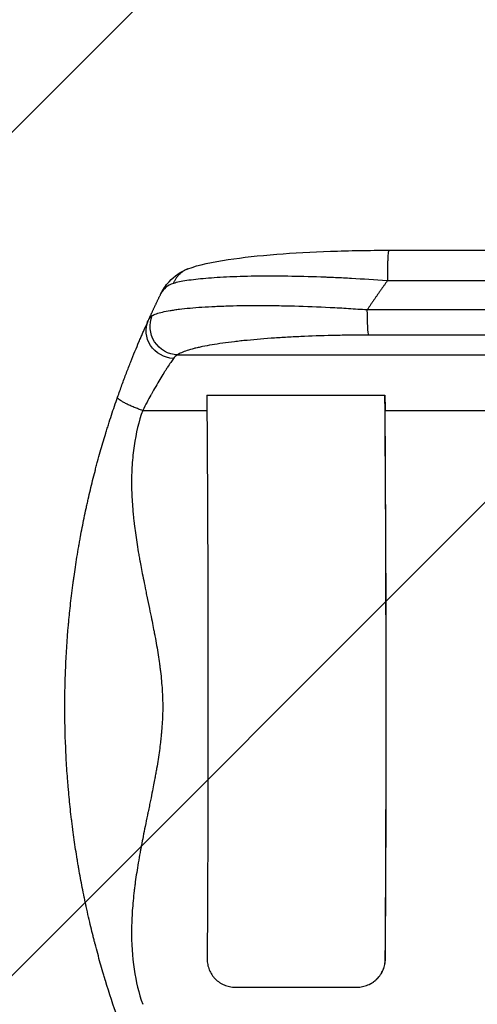
# Model space of a CAD drawing. Units: millimetres. Extents: x -3690 to 3645, y -2666 to 2198.
# Drawn here: x -2714 to -2470, y -488 to 36 of the extents above; entities that cross this region are included whole.
import ezdxf

# ---------------------------------------------------------------- set-up
doc = ezdxf.new("R2010")
doc.units = ezdxf.units.MM
doc.header["$LTSCALE"] = 20
doc.linetypes.add('HIDDEN', pattern=[9.525, 6.35, -3.175])
for name, color, linetype in [('2d', 230, 'Continuous'), ('EN-Free_Space', 10, 'HIDDEN'), ('EN-Free_Space_Hatch', 10, 'Continuous')]:
    doc.layers.add(name, color=color, linetype=linetype)

msp = doc.modelspace()

# ---------------------------------------------------------------- hatches: boundary and pattern name
at = {"layer": 'EN-Free_Space_Hatch'}
h = msp.add_hatch(dxfattribs=at)
h.set_pattern_fill('ANSI31', color=256, scale=100, angle=180, style=0)
edge = h.paths.add_edge_path()
edge.add_arc((-1376.5, -330), 1000, 340.85404, 346.53861)
edge.add_arc((46.5, 330), 1000, 243.22597, 270)
edge.add_line((46.5, -670), (2144.51, -670))
edge.add_arc((2144.51, 330), 1000, 270, 450)
edge.add_line((2144.51, 1330), (46.5, 1330))
edge.add_arc((46.5, 330), 1000, 90, 166.53861)
edge.add_arc((-1376.5, -330), 1000, 63.22597, 90)
edge.add_line((-1376.5, 670), (-2689.58, 670))
edge.add_arc((-2689.58, -330), 1000, 90, 270)
edge.add_line((-2689.58, -1330), (-1376.5, -1330))
edge.add_arc((-1376.5, -330), 1000, 270, 303.15381)
edge.add_arc((-330, -1147.5), 500, 182.2587, 461.7492)

# ---------------------------------------------------------------- linework, layer by layer
at = {"layer": '2d'}
for p, q in [((-2517.04, -86.5), (-2318.74, -86.5)), ((-2528.49, -118.15), (-2319.45, -118.15)), ((-2318.78, -131.69), (-2527.81, -131.69)), ((-2629.6, -142.24), (-2314.88, -142.24)), ((-2614, -163.66), (-2519.13, -163.66)), ((-2648.11, -171.87), (-2613.94, -171.87)), ((-2519.01, -171.87), (-2313.32, -171.87)), ((-2518.85, -464), (-2518.9, -464)), ((-2598.89, -479), (-2533.93, -479))]:
    msp.add_line(p, q, dxfattribs=at)
at = {"layer": '2d', "extrusion": (0, 0, -1)}
for centre, major_axis, ratio, start_param, end_param in [((-2527.7, -116.84), (0, -15), 0.052336, 0.140499, 1.48353), ((-2631.52, -130.21), (13.67, -6.18), 0.923081, 1.194458, 3.141593), ((-2629.49, -127.39), (8.56, -12.32), 0.971321, 0.628769, 2.58646), ((-2670.86, -330), (0, -1099), 0.052336, 4.560452, 4.834622), ((-2520.83, -176.9), (0, -35), 0.052336, 4.324642, 4.56813)]:
    msp.add_ellipse(centre, major_axis=major_axis, ratio=ratio, start_param=start_param, end_param=end_param, dxfattribs=at)
at = {"layer": '2d'}
for major_axis, start_param, end_param in [((0, 1099), 4.590156, 4.864326), ((0, 1100), 4.590267, 4.856648)]:
    msp.add_ellipse((-2575.99, -330), major_axis=major_axis, ratio=0.052336, start_param=start_param, end_param=end_param, dxfattribs=at)
for points, knots in [([(-2624.03, -96.42), (-2618.14, -94.19), (-2611.12, -92.76), (-2594.98, -90.32), (-2586.21, -89.38), (-2567.8, -87.93), (-2558.08, -87.39), (-2538.02, -86.68), (-2527.52, -86.5), (-2517.04, -86.5)], [0, 0, 0, 0, 3.753803, 3.753803, 7.057027, 7.057027, 10.190423, 10.190423, 13.339435, 13.339435, 13.339435, 13.339435]), ([(-2517.04, -86.5), (-2517.06, -86.5), (-2517.08, -86.51), (-2517.16, -86.62), (-2517.21, -86.81), (-2517.32, -87.42), (-2517.37, -87.83), (-2517.47, -88.86), (-2517.51, -89.47), (-2517.6, -90.88), (-2517.64, -91.66), (-2517.7, -93.38), (-2517.73, -94.3), (-2517.78, -96.25), (-2517.8, -97.27), (-2517.82, -99.36), (-2517.83, -100.43), (-2517.83, -101.5)], [0.0781174, 0.0781174, 0.0781174, 0.0781174, 0.118935, 0.118935, 0.23787, 0.23787, 0.3568049, 0.3568049, 0.4757399, 0.4757399, 0.5946749, 0.5946749, 0.7136099, 0.7136099, 0.8325449, 0.8325449, 0.9514799, 0.9514799, 0.9514799, 0.9514799]), ([(-2638.42, -109.67), (-2637.31, -107.41), (-2635.87, -105.21), (-2631.37, -100.23), (-2627.77, -97.83), (-2624.03, -96.42)], [0, 0, 0, 0, 1.192826, 1.192826, 3.041957, 3.041957, 3.041957, 3.041957]), ([(-2631.76, -104.15), (-2633.39, -104.6), (-2634.73, -105.31), (-2636.91, -107.17), (-2637.76, -108.32), (-2638.42, -109.67)], [0, 0, 0, 0, 0.5, 0.5, 1, 1, 1, 1]), ([(-2517.82, -102.81), (-2524.59, -102.3), (-2530.96, -101.89), (-2539.85, -101.4), (-2542.71, -101.26), (-2546.81, -101.07), (-2548.15, -101.02), (-2550.12, -100.94), (-2551.09, -100.9), (-2552.21, -100.86), (-2552.76, -100.84), (-2553.04, -100.83), (-2553.17, -100.82), (-2553.24, -100.82), (-2553.28, -100.82), (-2553.29, -100.82), (-2553.3, -100.82), (-2553.3, -100.82), (-2559.43, -100.59), (-2565.27, -100.45), (-2573.53, -100.33), (-2576.2, -100.31), (-2580.07, -100.3), (-2581.35, -100.31), (-2583.22, -100.31), (-2584.15, -100.32), (-2585.21, -100.33), (-2585.74, -100.33), (-2586.01, -100.33), (-2586.14, -100.34), (-2586.21, -100.34), (-2586.24, -100.34), (-2586.25, -100.34), (-2586.26, -100.34), (-2591.79, -100.39), (-2596.94, -100.52), (-2606.38, -100.93), (-2610.68, -101.2), (-2618.34, -101.86), (-2621.71, -102.25), (-2627.47, -103.13), (-2629.87, -103.62), (-2631.76, -104.15)], [0, 0, 0, 0, 0.125, 0.125, 0.1875, 0.1875, 0.21875, 0.21875, 0.234375, 0.242187, 0.246094, 0.248047, 0.249023, 0.249512, 0.249756, 0.249878, 0.249878, 0.25, 0.25, 0.375, 0.375, 0.4375, 0.4375, 0.46875, 0.46875, 0.484375, 0.492187, 0.496094, 0.498047, 0.499023, 0.499512, 0.499756, 0.499756, 0.5, 0.5, 0.625, 0.625, 0.75, 0.75, 0.875, 0.875, 1, 1, 1, 1]), ([(-2643.07, -121.31), (-2642.46, -120.96), (-2641.7, -120.63), (-2639.86, -120), (-2638.79, -119.7), (-2636.36, -119.13), (-2635, -118.86), (-2632.75, -118.48), (-2631.96, -118.36), (-2630.72, -118.18), (-2630.3, -118.12), (-2629.44, -118), (-2629.01, -117.94), (-2625.01, -117.44), (-2621, -117.07), (-2614.32, -116.63), (-2611.99, -116.5), (-2608.32, -116.33), (-2607.07, -116.28), (-2604.54, -116.19), (-2603.25, -116.15), (-2596.73, -115.97), (-2591.22, -115.9), (-2582.53, -115.92), (-2579.56, -115.95), (-2575, -116.02), (-2573.47, -116.04), (-2570.39, -116.11), (-2568.85, -116.15), (-2561.07, -116.36), (-2554.73, -116.61), (-2545.02, -117.1), (-2541.75, -117.28), (-2536.8, -117.58), (-2535.14, -117.69), (-2531.82, -117.91), (-2530.15, -118.03), (-2528.49, -118.15)], [0, 0, 0, 0, 0.0099009, 0.0099009, 0.0198018, 0.0198018, 0.0297026, 0.0297026, 0.0346531, 0.0346531, 0.0371283, 0.0371283, 0.0396035, 0.0396035, 0.0594053, 0.0594053, 0.0693061, 0.0693061, 0.0742566, 0.0742566, 0.079207, 0.079207, 0.0990088, 0.0990088, 0.1089097, 0.1089097, 0.1138601, 0.1138601, 0.1188105, 0.1188105, 0.1386123, 0.1386123, 0.1485132, 0.1485132, 0.1534636, 0.1534636, 0.1584141, 0.1584141, 0.1584141, 0.1584141]), ([(-2647.37, -128.93), (-2647.08, -128.26), (-2646.8, -127.63), (-2646.03, -125.9), (-2645.58, -124.9), (-2645.19, -124.04)], [0.04573965, 0.04573965, 0.04573965, 0.04573965, 0.04948471, 0.04948471, 0.05655396, 0.05655396, 0.05655396, 0.05655396]), ([(-2661.49, -164.75), (-2660.7, -162.52), (-2659.92, -160.33), (-2658.36, -156.06), (-2657.57, -153.97), (-2656.02, -149.88), (-2655.24, -147.88), (-2653.7, -143.98), (-2652.95, -142.12), (-2651.49, -138.58), (-2650.79, -136.89), (-2649.78, -134.49), (-2649.44, -133.72), (-2648.8, -132.21), (-2648.49, -131.49), (-2647.9, -130.15), (-2647.63, -129.52), (-2647.37, -128.93)], [0, 0, 0, 0, 0.00706924, 0.00706924, 0.01413849, 0.01413849, 0.02120773, 0.02120773, 0.02827698, 0.02827698, 0.03534622, 0.03534622, 0.03888085, 0.03888085, 0.04241547, 0.04241547, 0.04573965, 0.04573965, 0.04573965, 0.04573965]), ([(-2527.81, -131.69), (-2529.28, -131.69), (-2530.74, -131.7), (-2533.66, -131.71), (-2535.11, -131.72), (-2539.46, -131.77), (-2542.33, -131.81), (-2550.86, -131.99), (-2556.43, -132.16), (-2564.64, -132.52), (-2567.34, -132.65), (-2572.7, -132.94), (-2575.32, -133.1), (-2582.99, -133.62), (-2587.87, -134.03), (-2593.66, -134.6), (-2594.8, -134.72), (-2597.05, -134.96), (-2598.16, -135.09), (-2601.43, -135.47), (-2603.52, -135.74), (-2609.49, -136.59), (-2613.1, -137.2), (-2617.11, -138.02), (-2617.89, -138.19), (-2619.38, -138.53), (-2620.1, -138.7), (-2622.15, -139.23), (-2623.4, -139.58), (-2625.62, -140.32), (-2626.61, -140.69), (-2628.31, -141.45), (-2629.03, -141.84), (-2629.6, -142.24)], [0, 0, 0, 0, 0.0043936, 0.0043936, 0.0087872, 0.0087872, 0.0175744, 0.0175744, 0.0351489, 0.0351489, 0.0439361, 0.0439361, 0.0527233, 0.0527233, 0.0702978, 0.0702978, 0.0746914, 0.0746914, 0.079085, 0.079085, 0.0878722, 0.0878722, 0.1054467, 0.1054467, 0.1098403, 0.1098403, 0.1142339, 0.1142339, 0.1230211, 0.1230211, 0.1318083, 0.1318083, 0.1405956, 0.1405956, 0.1405956, 0.1405956]), ([(-2631.8, -144.22), (-2632.22, -144.81), (-2632.7, -145.5), (-2633.74, -147.05), (-2634.31, -147.91), (-2635.23, -149.32), (-2635.54, -149.81), (-2636.2, -150.83), (-2636.53, -151.36), (-2637.55, -152.98), (-2638.25, -154.12), (-2639.7, -156.52), (-2640.44, -157.78), (-2641.96, -160.41), (-2642.73, -161.76), (-2643.59, -163.32), (-2643.69, -163.49), (-2643.78, -163.66)], [0, 0, 0, 0, 0.00511095, 0.00511095, 0.01022191, 0.01022191, 0.01277738, 0.01277738, 0.01533286, 0.01533286, 0.02044381, 0.02044381, 0.02555476, 0.02555476, 0.03066572, 0.03066572, 0.03130042, 0.03130042, 0.03130042, 0.03130042]), ([(-2689.58, -330), (-2689.58, -329.99), (-2689.58, -329.97), (-2689.58, -329.94), (-2689.58, -329.9), (-2689.58, -329.83), (-2689.58, -329.77), (-2689.58, -329.71), (-2689.58, -329.68), (-2689.58, -329.55), (-2689.58, -329.23), (-2689.58, -328.49), (-2689.57, -327), (-2689.55, -324), (-2689.51, -321.39), (-2689.4, -316.11), (-2689.29, -312.52), (-2688.83, -301.56), (-2688.35, -293.98), (-2687.65, -286.08), (-2687.64, -286), (-2687.64, -285.93), (-2687.63, -285.9), (-2687.63, -285.89), (-2687.63, -285.85), (-2687.62, -285.72), (-2687.59, -285.38), (-2687.52, -284.66), (-2687.39, -283.19), (-2687.1, -280.23), (-2686.84, -277.63), (-2686.26, -272.34), (-2685.82, -268.69), (-2685.32, -264.88), (-2685.32, -264.82), (-2685.31, -264.74), (-2685.3, -264.73), (-2685.3, -264.71), (-2685.3, -264.68), (-2685.28, -264.55), (-2685.24, -264.24), (-2685.15, -263.58), (-2684.97, -262.24), (-2684.81, -261.06), (-2684.47, -258.65), (-2684.23, -256.99), (-2683.45, -251.83), (-2682.86, -248.17), (-2682.18, -244.26), (-2682.17, -244.23), (-2682.16, -244.16), (-2682.15, -244.13), (-2682.14, -244.05), (-2682.11, -243.9), (-2682.05, -243.53), (-2681.92, -242.79), (-2681.66, -241.31), (-2681.12, -238.36), (-2680, -232.47), (-2678.96, -227.44), (-2678.15, -223.68), (-2678.06, -223.27), (-2677.87, -222.43), (-2677.6, -221.19), (-2676.95, -218.28), (-2675.6, -212.49), (-2674.37, -207.54), (-2673.49, -204.16), (-2673.46, -204.04), (-2673.4, -203.82), (-2673.31, -203.48), (-2673.11, -202.7), (-2672.7, -201.15), (-2672.35, -199.85), (-2671.64, -197.26), (-2671.18, -195.58), (-2669.79, -190.66), (-2668.86, -187.53), (-2667.95, -184.51), (-2667.93, -184.45), (-2667.9, -184.34), (-2667.85, -184.18), (-2667.73, -183.8), (-2667.5, -183.04), (-2667.03, -181.53), (-2666.1, -178.55), (-2665.29, -176.04), (-2663.67, -171.09), (-2662.58, -167.88), (-2661.49, -164.75)], [0.4991684, 0.4991684, 0.4991684, 0.4991684, 0.4992906, 0.4992906, 0.4994129, 0.4996575, 0.499902, 0.499902, 0.5001466, 0.5001466, 0.5011247, 0.5030811, 0.5069939, 0.5148194, 0.5304703, 0.5304703, 0.5617723, 0.5617723, 0.6243763, 0.6243763, 0.6248654, 0.6249876, 0.6249876, 0.6251099, 0.6251099, 0.6253545, 0.6263327, 0.628289, 0.6322018, 0.6400273, 0.6556783, 0.6556783, 0.6869802, 0.6869802, 0.6874693, 0.6874693, 0.6875916, 0.6875916, 0.6877139, 0.6879584, 0.6889366, 0.690893, 0.6948057, 0.7026312, 0.7026312, 0.7182822, 0.7182822, 0.7495842, 0.7495842, 0.7498287, 0.7498287, 0.7500733, 0.7500733, 0.7505624, 0.7515406, 0.7534969, 0.7574097, 0.7652352, 0.7808862, 0.8121881, 0.8121881, 0.8161009, 0.8161009, 0.8200136, 0.8278391, 0.8434901, 0.8747921, 0.8747921, 0.8757703, 0.8757703, 0.8767485, 0.8787048, 0.8826176, 0.8904431, 0.8904431, 0.9060941, 0.9060941, 0.937396, 0.937396, 0.9378851, 0.9378851, 0.9383742, 0.9393524, 0.9413088, 0.9452215, 0.953047, 0.968698, 0.968698, 1, 1, 1, 1]), ([(-2643.78, -163.66), (-2644.45, -164.88), (-2645.13, -166.13), (-2646.57, -168.85), (-2647.34, -170.34), (-2648.11, -171.87)], [0.031300418, 0.031300418, 0.031300418, 0.031300418, 0.03577667, 0.03577667, 0.040887623, 0.040887623, 0.040887623, 0.040887623]), ([(-2648.11, -171.87), (-2650.17, -177.69), (-2651.7, -183.93), (-2653.18, -193.92), (-2653.54, -197.35), (-2653.88, -202.66), (-2654, -205.36), (-2654.05, -208.57), (-2654.05, -210.19), (-2654.04, -211), (-2654.04, -211.41), (-2654.04, -211.62), (-2654.04, -211.72), (-2654.04, -211.76), (-2654.04, -211.79), (-2654.04, -211.81), (-2654, -215.01), (-2653.86, -218.32), (-2653.51, -223.44), (-2653.3, -226.04), (-2652.98, -229.15), (-2652.81, -230.72), (-2652.72, -231.51), (-2652.68, -231.91), (-2652.65, -232.11), (-2652.64, -232.21), (-2652.64, -232.26), (-2652.63, -232.28), (-2652.63, -232.29), (-2652.63, -232.3), (-2652.27, -235.36), (-2651.83, -238.58), (-2651.04, -243.66), (-2650.76, -245.39), (-2650.31, -248.05), (-2650.08, -249.39), (-2649.79, -250.99), (-2649.65, -251.79), (-2649.58, -252.2), (-2649.54, -252.4), (-2649.52, -252.5), (-2649.51, -252.55), (-2649.51, -252.58), (-2649.5, -252.59), (-2649.5, -252.6), (-2649.5, -252.6), (-2649.06, -254.99), (-2648.51, -257.83), (-2647.52, -262.8), (-2647.16, -264.57), (-2646.59, -267.41), (-2646.39, -268.38), (-2646.08, -269.88), (-2645.92, -270.65), (-2645.73, -271.56), (-2645.63, -272.02), (-2645.59, -272.25), (-2645.56, -272.36), (-2645.55, -272.41), (-2645.54, -272.45), (-2645.54, -272.46), (-2644.6, -277.01), (-2643.8, -280.89), (-2642.82, -285.75), (-2642.53, -287.2), (-2642.15, -289.14), (-2642.03, -289.75), (-2641.87, -290.6), (-2641.79, -291.01), (-2641.71, -291.46), (-2641.66, -291.68), (-2641.64, -291.79), (-2641.63, -291.84), (-2641.63, -291.87), (-2641.63, -291.88), (-2641.63, -291.89), (-2641.62, -291.89), (-2641.62, -291.89), (-2640.96, -295.46), (-2640.37, -298.83), (-2639.63, -303.58), (-2639.4, -305.12), (-2639.09, -307.34), (-2638.95, -308.44), (-2638.79, -309.68), (-2638.71, -310.3), (-2638.68, -310.6), (-2638.66, -310.76), (-2638.65, -310.83), (-2638.65, -310.87), (-2638.64, -310.89), (-2638.64, -310.9), (-2638.64, -310.9), (-2638.25, -314.26), (-2637.95, -317.51), (-2637.56, -323.79), (-2637.46, -326.82), (-2637.46, -332.68), (-2637.56, -335.72), (-2637.86, -340.45), (-2638.05, -342.86), (-2638.33, -345.74), (-2638.49, -347.2), (-2638.57, -347.93), (-2638.62, -348.3), (-2638.64, -348.48), (-2638.65, -348.58), (-2638.65, -348.62), (-2638.66, -348.64), (-2638.66, -348.65), (-2638.66, -348.66), (-2638.99, -351.47), (-2639.4, -354.47), (-2640.15, -359.25), (-2640.42, -360.89), (-2640.86, -363.43), (-2641.09, -364.72), (-2641.36, -366.25), (-2641.51, -367.03), (-2641.58, -367.42), (-2641.61, -367.61), (-2641.63, -367.71), (-2641.64, -367.76), (-2641.65, -367.78), (-2641.65, -367.8), (-2641.65, -367.8), (-2641.65, -367.81), (-2642.01, -369.75), (-2642.52, -372.35), (-2643.5, -377.23), (-2643.86, -379.02), (-2644.46, -381.95), (-2644.67, -382.96), (-2644.99, -384.55), (-2645.16, -385.36), (-2645.36, -386.33), (-2645.46, -386.82), (-2645.51, -387.07), (-2645.54, -387.19), (-2645.55, -387.24), (-2645.56, -387.28), (-2645.56, -387.3), (-2646.45, -391.57), (-2647.22, -395.36), (-2648.21, -400.35), (-2648.51, -401.9), (-2648.92, -404.04), (-2649.05, -404.73), (-2649.24, -405.71), (-2649.33, -406.19), (-2649.43, -406.73), (-2649.48, -407), (-2649.5, -407.13), (-2649.51, -407.2), (-2649.52, -407.23), (-2649.52, -407.25), (-2649.52, -407.26), (-2649.52, -407.26), (-2649.52, -407.26), (-2650.2, -410.98), (-2650.8, -414.54), (-2651.59, -419.63), (-2651.83, -421.28), (-2652.16, -423.71), (-2652.31, -424.9), (-2652.48, -426.27), (-2652.57, -426.95), (-2652.61, -427.28), (-2652.63, -427.45), (-2652.64, -427.54), (-2652.64, -427.58), (-2652.64, -427.6), (-2652.65, -427.61), (-2652.65, -427.61), (-2653.07, -431.26), (-2653.41, -434.8), (-2653.76, -439.93), (-2653.89, -442.45), (-2653.99, -445.32), (-2654.02, -446.74), (-2654.03, -447.44), (-2654.04, -447.8), (-2654.04, -447.97), (-2654.04, -448.06), (-2654.04, -448.1), (-2654.04, -448.12), (-2654.04, -448.13), (-2654.22, -463.16), (-2652.24, -476.48), (-2648.11, -488.13)], [0, 0, 0, 0, 0.0625, 0.0625, 0.09375, 0.09375, 0.109375, 0.117188, 0.121094, 0.123047, 0.124023, 0.124512, 0.124756, 0.124878, 0.124878, 0.125, 0.125, 0.15625, 0.15625, 0.171875, 0.179688, 0.183594, 0.185547, 0.186523, 0.187012, 0.187256, 0.187378, 0.187439, 0.187439, 0.1875, 0.1875, 0.21875, 0.21875, 0.234375, 0.234375, 0.242188, 0.246094, 0.248047, 0.249023, 0.249512, 0.249756, 0.249878, 0.249939, 0.249969, 0.249969, 0.25, 0.25, 0.28125, 0.28125, 0.296875, 0.296875, 0.304688, 0.304688, 0.308594, 0.310547, 0.311523, 0.312012, 0.312256, 0.312378, 0.312378, 0.3125, 0.3125, 0.34375, 0.34375, 0.359375, 0.359375, 0.367188, 0.367188, 0.371094, 0.373047, 0.374023, 0.374512, 0.374756, 0.374878, 0.374939, 0.374969, 0.374969, 0.375, 0.375, 0.40625, 0.40625, 0.421875, 0.421875, 0.429688, 0.433594, 0.435547, 0.436523, 0.437012, 0.437256, 0.437378, 0.437439, 0.437439, 0.4375, 0.4375, 0.46875, 0.46875, 0.5, 0.5, 0.53125, 0.53125, 0.546875, 0.554688, 0.558594, 0.560547, 0.561523, 0.562012, 0.562256, 0.562378, 0.562439, 0.562439, 0.5625, 0.5625, 0.59375, 0.59375, 0.609375, 0.609375, 0.617188, 0.621094, 0.623047, 0.624023, 0.624512, 0.624756, 0.624878, 0.624939, 0.624969, 0.624969, 0.625, 0.625, 0.65625, 0.65625, 0.671875, 0.671875, 0.679688, 0.679688, 0.683594, 0.685547, 0.686523, 0.687012, 0.687256, 0.687378, 0.687378, 0.6875, 0.6875, 0.71875, 0.71875, 0.734375, 0.734375, 0.742188, 0.742188, 0.746094, 0.748047, 0.749023, 0.749512, 0.749756, 0.749878, 0.749939, 0.749969, 0.749969, 0.75, 0.75, 0.78125, 0.78125, 0.796875, 0.796875, 0.804688, 0.808594, 0.810547, 0.811523, 0.812012, 0.812256, 0.812378, 0.812439, 0.812439, 0.8125, 0.8125, 0.84375, 0.84375, 0.859375, 0.867188, 0.871094, 0.873047, 0.874023, 0.874512, 0.874756, 0.874878, 0.874878, 0.875, 0.875, 1, 1, 1, 1]), ([(-2661.49, -495.25), (-2663.67, -489.02), (-2665.83, -482.44), (-2667.96, -475.45), (-2667.97, -475.4), (-2668, -475.31), (-2668.04, -475.17), (-2668.14, -474.85), (-2668.34, -474.19), (-2668.74, -472.87), (-2669.08, -471.72), (-2669.77, -469.38), (-2670.23, -467.78), (-2671.62, -462.87), (-2672.55, -459.44), (-2673.49, -455.83), (-2673.49, -455.82), (-2673.5, -455.79), (-2673.5, -455.77), (-2673.51, -455.74), (-2673.53, -455.68), (-2673.57, -455.53), (-2673.64, -455.24), (-2673.8, -454.65), (-2674.11, -453.43), (-2674.38, -452.34), (-2674.94, -450.11), (-2675.33, -448.54), (-2676.52, -443.6), (-2677.35, -439.98), (-2678.21, -436.01), (-2678.22, -435.98), (-2678.23, -435.92), (-2678.24, -435.89), (-2678.26, -435.81), (-2678.29, -435.66), (-2678.37, -435.29), (-2678.53, -434.56), (-2678.84, -433.09), (-2679.45, -430.16), (-2680.63, -424.28), (-2681.57, -419.23), (-2682.23, -415.44), (-2682.3, -415.02), (-2682.45, -414.18), (-2682.66, -412.92), (-2683.15, -409.95), (-2683.56, -407.39), (-2684.35, -402.22), (-2684.85, -398.73), (-2685.32, -395.14), (-2685.33, -395.09), (-2685.34, -395), (-2685.34, -394.97), (-2685.35, -394.91), (-2685.37, -394.77), (-2685.42, -394.38), (-2685.53, -393.56), (-2685.73, -391.93), (-2686.13, -388.71), (-2686.44, -386.01), (-2687.02, -380.69), (-2687.35, -377.26), (-2687.65, -373.9), (-2687.66, -373.83), (-2687.66, -373.77), (-2687.67, -373.74), (-2687.67, -373.73), (-2687.67, -373.68), (-2687.68, -373.53), (-2687.72, -373.13), (-2687.79, -372.27), (-2687.94, -370.56), (-2688.21, -367.16), (-2688.41, -364.29), (-2688.78, -358.59), (-2688.98, -354.85), (-2689.44, -343.85), (-2689.58, -336.79), (-2689.58, -330)], [0, 0, 0, 0, 0.062396, 0.062396, 0.0628835, 0.0628835, 0.063371, 0.0643459, 0.0662958, 0.0701956, 0.0779951, 0.0779951, 0.0935941, 0.0935941, 0.1247921, 0.1247921, 0.124914, 0.124914, 0.1250358, 0.1250358, 0.1252796, 0.125767, 0.126742, 0.1286918, 0.1325916, 0.1403911, 0.1403911, 0.1559901, 0.1559901, 0.1871881, 0.1871881, 0.1874319, 0.1874319, 0.1876756, 0.1876756, 0.1881631, 0.189138, 0.1910879, 0.1949876, 0.2027872, 0.2183862, 0.2495842, 0.2495842, 0.2534839, 0.2534839, 0.2573837, 0.2651832, 0.2807822, 0.2807822, 0.3119802, 0.3119802, 0.3124677, 0.3124677, 0.3127114, 0.3127114, 0.3129552, 0.3139301, 0.31588, 0.3197797, 0.3275792, 0.3431783, 0.3431783, 0.3743763, 0.3743763, 0.3748637, 0.3749856, 0.3749856, 0.3751075, 0.3751075, 0.3753512, 0.3763262, 0.378276, 0.3821758, 0.3899753, 0.4055743, 0.4055743, 0.4367723, 0.4367723, 0.4991684, 0.4991684, 0.4991684, 0.4991684]), ([(-2613.77, -464), (-2613.77, -464.99), (-2613.68, -465.96), (-2613.41, -467.39), (-2613.3, -467.86), (-2613.02, -468.8), (-2612.86, -469.27), (-2612.31, -470.63), (-2611.85, -471.49), (-2611.05, -472.71), (-2610.76, -473.11), (-2610.14, -473.87), (-2609.82, -474.24), (-2608.79, -475.28), (-2608.04, -475.9), (-2606.82, -476.72), (-2606.4, -476.98), (-2605.54, -477.45), (-2604.66, -477.87), (-2603.74, -478.2), (-2602.8, -478.49), (-2602.32, -478.61), (-2600.87, -478.9), (-2599.88, -479), (-2598.89, -479)], [0, 0, 0, 0, 0.00294117, 0.00294117, 0.00441175, 0.00441175, 0.00588234, 0.00588234, 0.00882351, 0.00882351, 0.01029409, 0.01029409, 0.01176467, 0.01176467, 0.01470584, 0.01470584, 0.01617643, 0.01617643, 0.01764701, 0.0191176, 0.0191176, 0.02058818, 0.02058818, 0.02352935, 0.02352935, 0.02352935, 0.02352935]), ([(-2533.98, -479), (-2532.99, -479), (-2532.01, -478.9), (-2530.57, -478.61), (-2530.09, -478.49), (-2529.14, -478.21), (-2528.67, -478.04), (-2527.31, -477.47), (-2526.44, -477.01), (-2525.22, -476.19), (-2524.82, -475.89), (-2524.05, -475.27), (-2523.69, -474.94), (-2522.65, -473.9), (-2522.02, -473.14), (-2521.19, -471.91), (-2520.94, -471.49), (-2520.47, -470.63), (-2520.05, -469.74), (-2519.72, -468.83), (-2519.43, -467.89), (-2519.3, -467.41), (-2519.01, -465.96), (-2518.9, -464.99), (-2518.9, -464)], [0, 0, 0, 0, 0.00294116, 0.00294116, 0.00441174, 0.00441174, 0.00588231, 0.00588231, 0.00882347, 0.00882347, 0.01029405, 0.01029405, 0.01176463, 0.01176463, 0.01470579, 0.01470579, 0.01617636, 0.01617636, 0.01764694, 0.01911752, 0.01911752, 0.0205881, 0.0205881, 0.02352926, 0.02352926, 0.02352926, 0.02352926]), ([(-2533.93, -479), (-2532.93, -479), (-2531.96, -478.9), (-2530.51, -478.61), (-2530.04, -478.49), (-2529.09, -478.21), (-2528.62, -478.04), (-2527.26, -477.47), (-2526.39, -477.01), (-2525.16, -476.19), (-2524.76, -475.89), (-2524, -475.27), (-2523.63, -474.94), (-2522.59, -473.9), (-2521.97, -473.14), (-2521.14, -471.91), (-2520.89, -471.49), (-2520.42, -470.63), (-2520, -469.74), (-2519.67, -468.83), (-2519.38, -467.89), (-2519.25, -467.41), (-2518.95, -465.96), (-2518.85, -464.99), (-2518.85, -464)], [0, 0, 0, 0, 0.00294113, 0.00294113, 0.0044117, 0.0044117, 0.00588227, 0.00588227, 0.0088234, 0.0088234, 0.01029397, 0.01029397, 0.01176454, 0.01176454, 0.01470567, 0.01470567, 0.01617624, 0.01617624, 0.01764681, 0.01911738, 0.01911738, 0.02058794, 0.02058794, 0.02352908, 0.02352908, 0.02352908, 0.02352908])]:
    msp.add_open_spline(points, degree=3, knots=knots, dxfattribs=at)
for points, weights, degree in [([(-2624.03, -96.42), (-2629.51, -98.49), (-2631.76, -104.15)], [0.923568520446, 0.886098675599, 1], 2), ([(-2624.03, -96.42), (-2624.03, -96.42), (-2624.03, -96.42)], [0.923568914047, 0.923568717244, 0.923568520446], 2), ([(-2517.82, -102.81), (-2521.5, -107.84), (-2525.05, -112.95), (-2528.49, -118.15)], [1, 0.999818222216, 0.999818222216, 1], 3), ([(-2645.19, -124.04), (-2643.01, -119.21), (-2640.75, -114.42), (-2638.42, -109.67)], [1, 0.999915901955, 0.999915901955, 1], 3), ([(-2648.11, -171.87), (-2662.24, -166.91), (-2661.49, -164.75)], [1, 0.707590995576, 1], 2)]:
    msp.add_rational_spline(points, weights, degree=degree, dxfattribs=at)
for points in [[(-2517.83, -101.5), (-2517.83, -101.94), (-2517.83, -102.37), (-2517.82, -102.81)], [(-2319.52, -102.82), (-2385.62, -102.81), (-2451.72, -102.81), (-2517.82, -102.81)], [(-2645.19, -124.04), (-2644.57, -122.67), (-2643.88, -121.77), (-2643.07, -121.31)], [(-2629.6, -142.24), (-2630.41, -142.61), (-2631.13, -143.26), (-2631.8, -144.22)]]:
    msp.add_open_spline(points, degree=3, dxfattribs=at)
at = {"layer": 'EN-Free_Space', "flags": 128}
msp.add_lwpolyline([(-431.81, -657.98, 0.024809), (-403.97, -562.79, 0.117358), (46.5, -670), (2144.51, -670, 1), (2144.51, 1330), (46.5, 1330, 0.346959), (-926.03, 562.79, 0.117358), (-1376.5, 670), (-2689.58, 670, 1), (-2689.58, -1330), (-1376.5, -1330, 0.145678), (-829.61, -1167.21, 2.728588), (-431.81, -657.98)], format="xyb", close=True, dxfattribs=at)

doc.saveas('drawing.dxf')
